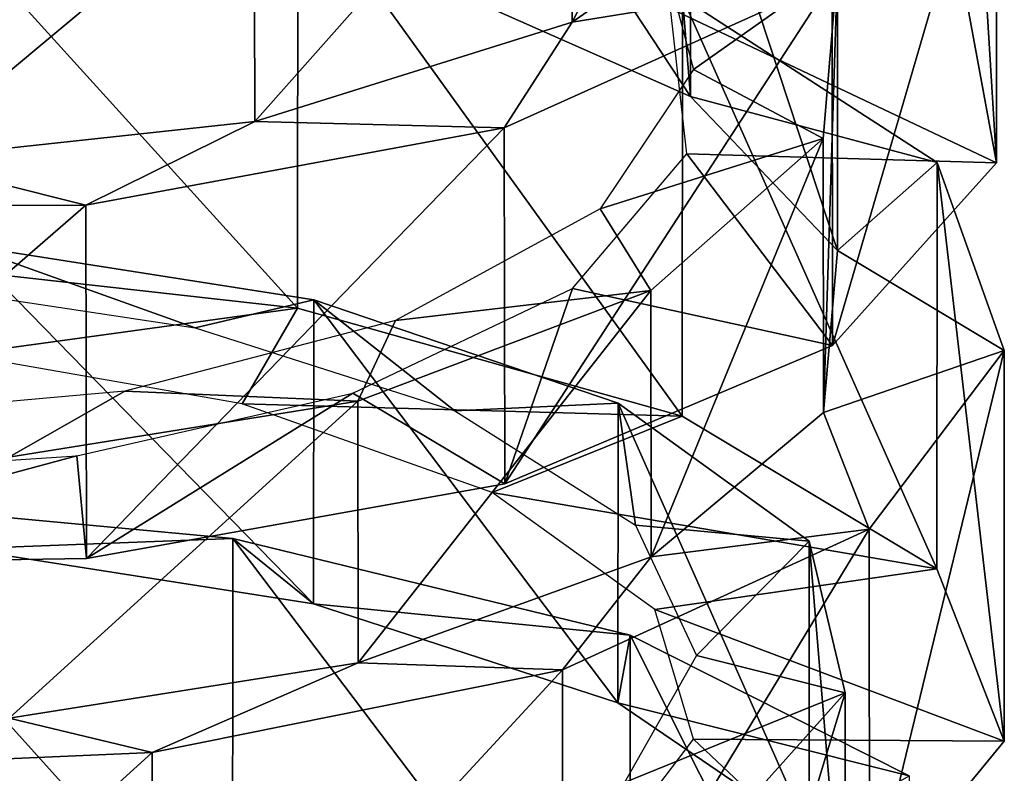
# Model space of a CAD drawing. Extents: x -149 to 149, y -436 to 432.
# Drawn here: x 41 to 49, y -26 to -20 of the extents above; entities that cross this region are included whole.
import ezdxf

# ---------------------------------------------------------------- set-up
doc = ezdxf.new("R2010")
doc.units = 0
doc.header["$MEASUREMENT"] = 0

msp = doc.modelspace()

# ---------------------------------------------------------------- linework, layer by layer
for points in [[(48.385399, -19.441401, -12.5807), (48.386902, -16.393299, -11.347), (48.667099, -20.965, -9.6283)], [(48.667099, -20.965, -9.6283), (48.386902, -16.393299, -11.347), (48.6665, -18.033701, -8.4577)], [(47.044102, -16.678699, -6.4552), (45.386799, -17.8874, -4.6425), (45.389599, -19.880199, -5.5005)], [(47.045601, -18.7237, -7.3482), (47.044102, -16.678699, -6.4552), (45.389599, -19.880199, -5.5005)], [(44.170799, -19.51, -15.8512), (44.173401, -17.2194, -14.9792), (46.303299, -20.4531, -14.4074)], [(44.173401, -17.2194, -14.9792), (46.305099, -18.203899, -13.5621), (46.303299, -20.4531, -14.4074)], [(45.386799, -17.8874, -4.6425), (42.933399, -18.679399, -3.7251), (42.936901, -20.646099, -4.5593)], [(45.389599, -19.880199, -5.5005), (45.386799, -17.8874, -4.6425), (42.936901, -20.646099, -4.5593)], [(47.4002, -22.376801, -6.8883), (48.6665, -18.033701, -8.4577), (47.397598, -19.553499, -5.7771)], [(48.667099, -20.965, -9.6283), (48.6665, -18.033701, -8.4577), (47.4002, -22.376801, -6.8883)], [(46.303299, -20.4531, -14.4074), (46.305099, -18.203899, -13.5621), (47.438999, -21.6439, -12.215)], [(46.305099, -18.203899, -13.5621), (47.439499, -19.457399, -11.4044), (47.438999, -21.6439, -12.215)], [(39.955502, -21.716801, -18.194201), (39.959, -18.440201, -17.0518), (43.266998, -22.088301, -18.385599)], [(43.266998, -22.088301, -18.385599), (39.959, -18.440201, -17.0518), (43.2705, -18.804399, -17.2563)], [(42.933399, -18.679399, -3.7251), (40.221001, -18.966101, -3.9413), (40.2244, -20.939501, -4.7657)], [(42.936901, -20.646099, -4.5593), (42.933399, -18.679399, -3.7251), (40.2244, -20.939501, -4.7657)], [(47.045601, -18.7237, -7.3482), (45.389599, -19.880199, -5.5005), (47.397598, -19.553499, -5.7771)], [(43.266998, -22.088301, -18.385599), (43.2705, -18.804399, -17.2563), (46.238899, -22.9223, -17.116699)], [(46.238899, -22.9223, -17.116699), (43.2705, -18.804399, -17.2563), (46.2416, -19.6889, -16.0203)], [(47.439499, -19.457399, -11.4044), (46.025501, -19.1129, -11.8848), (46.327202, -20.244101, -10.013)], [(46.147701, -19.774401, -11.7652), (48.385399, -19.441401, -12.5807), (48.667099, -20.965, -9.6283)], [(47.439499, -19.457399, -11.4044), (46.327202, -20.244101, -10.013), (47.328499, -20.777399, -9.0066)], [(47.439499, -19.457399, -11.4044), (47.328499, -20.777399, -9.0066), (47.3293, -22.894501, -9.7801)], [(47.438999, -21.6439, -12.215), (47.439499, -19.457399, -11.4044), (47.3293, -22.894501, -9.7801)], [(44.170799, -19.51, -15.8512), (46.303299, -20.4531, -14.4074), (46.2416, -19.6889, -16.0203)], [(47.397598, -19.553499, -5.7771), (45.389599, -19.880199, -5.5005), (44.864399, -20.695999, -3.9403)], [(44.868301, -23.445499, -5.0057), (47.397598, -19.553499, -5.7771), (44.864399, -20.695999, -3.9403)], [(47.4002, -22.376801, -6.8883), (47.397598, -19.553499, -5.7771), (44.868301, -23.445499, -5.0057)], [(46.238899, -22.9223, -17.116699), (46.2416, -19.6889, -16.0203), (48.205799, -24.1008, -14.6933)], [(46.2416, -19.6889, -16.0203), (46.303299, -20.4531, -14.4074), (48.207199, -20.9636, -13.6452)], [(48.205799, -24.1008, -14.6933), (46.2416, -19.6889, -16.0203), (48.207199, -20.9636, -13.6452)], [(46.147701, -19.774401, -11.7652), (48.667099, -20.965, -9.6283), (46.2757, -20.8967, -9.8688)], [(45.389599, -19.880199, -5.5005), (42.936901, -20.646099, -4.5593), (44.864399, -20.695999, -3.9403)], [(47.328499, -20.777399, -9.0066), (46.327202, -20.244101, -10.013), (45.606201, -21.3207, -8.2276)], [(46.303299, -20.4531, -14.4074), (47.438999, -21.6439, -12.215), (48.207199, -20.9636, -13.6452)], [(42.936901, -20.646099, -4.5593), (40.2244, -20.939501, -4.7657), (41.633701, -21.294201, -3.3955)], [(44.864399, -20.695999, -3.9403), (42.936901, -20.646099, -4.5593), (41.633701, -21.294201, -3.3955)], [(41.638, -24.0222, -4.4355), (44.864399, -20.695999, -3.9403), (41.633701, -21.294201, -3.3955)], [(44.868301, -23.445499, -5.0057), (44.864399, -20.695999, -3.9403), (41.638, -24.0222, -4.4355)], [(47.328499, -20.777399, -9.0066), (45.606201, -21.3207, -8.2276), (45.9963, -21.952299, -6.9231)], [(47.328499, -20.777399, -9.0066), (45.9963, -21.952299, -6.9231), (45.9981, -24.0093, -7.6632)], [(47.3293, -22.894501, -9.7801), (47.328499, -20.777399, -9.0066), (45.9981, -24.0093, -7.6632)], [(46.2757, -20.8967, -9.8688), (47.4002, -22.376801, -6.8883), (45.392601, -21.9368, -8.1358)], [(46.2757, -20.8967, -9.8688), (48.667099, -20.965, -9.6283), (47.4002, -22.376801, -6.8883)], [(41.633701, -21.294201, -3.3955), (40.2244, -20.939501, -4.7657), (38.4291, -21.306, -4.3024)], [(48.207199, -20.9636, -13.6452), (47.438999, -21.6439, -12.215), (48.7267, -22.4151, -10.6885)], [(48.205799, -24.1008, -14.6933), (48.207199, -20.9636, -13.6452), (48.727001, -25.4328, -11.6811)], [(48.727001, -25.4328, -11.6811), (48.207199, -20.9636, -13.6452), (48.7267, -22.4151, -10.6885)], [(38.4328, -24.070801, -5.3394), (41.633701, -21.294201, -3.3955), (38.4291, -21.306, -4.3024)], [(41.638, -24.0222, -4.4355), (41.633701, -21.294201, -3.3955), (38.4328, -24.070801, -5.3394)], [(45.9963, -21.952299, -6.9231), (45.606201, -21.3207, -8.2276), (44.023701, -22.1847, -6.9589)], [(40.6838, -21.5989, -17.0341), (40.310799, -21.9133, -15.735), (42.478298, -22.2395, -16.025101)], [(40.681801, -23.9475, -17.777901), (40.6838, -21.5989, -17.0341), (43.391998, -24.3724, -17.7609)], [(40.6838, -21.5989, -17.0341), (42.478298, -22.2395, -16.025101), (43.393902, -22.0245, -17.028299)], [(40.6838, -21.5989, -17.0341), (43.393902, -22.0245, -17.028299), (43.391998, -24.3724, -17.7609)], [(47.438999, -21.6439, -12.215), (47.3293, -22.894501, -9.7801), (48.7267, -22.4151, -10.6885)], [(40.665501, -22.4466, -16.017599), (39.955502, -21.716801, -18.194201), (43.266998, -22.088301, -18.385599)], [(45.392601, -21.9368, -8.1358), (44.868301, -23.445499, -5.0057), (43.695801, -22.745399, -6.9843)], [(45.9963, -21.952299, -6.9231), (44.023701, -22.1847, -6.9589), (43.734402, -22.806999, -5.6417)], [(45.9963, -21.952299, -6.9231), (43.734402, -22.806999, -5.6417), (43.736801, -24.827101, -6.3567)], [(45.9981, -24.0093, -7.6632), (45.9963, -21.952299, -6.9231), (43.736801, -24.827101, -6.3567)], [(45.392601, -21.9368, -8.1358), (47.4002, -22.376801, -6.8883), (44.868301, -23.445499, -5.0057)], [(43.393902, -22.0245, -17.028299), (42.478298, -22.2395, -16.025101), (44.483002, -22.880301, -15.3487)], [(43.391998, -24.3724, -17.7609), (43.393902, -22.0245, -17.028299), (45.742901, -25.136801, -16.5723)], [(43.393902, -22.0245, -17.028299), (44.483002, -22.880301, -15.3487), (45.744202, -22.822901, -15.8615)], [(43.393902, -22.0245, -17.028299), (45.744202, -22.822901, -15.8615), (45.742901, -25.136801, -16.5723)], [(40.665501, -22.4466, -16.017599), (43.266998, -22.088301, -18.385599), (42.839699, -22.8284, -16.1399)], [(42.839699, -22.8284, -16.1399), (43.266998, -22.088301, -18.385599), (46.238899, -22.9223, -17.116699)], [(43.734402, -22.806999, -5.6417), (44.023701, -22.1847, -6.9589), (41.933201, -22.728701, -6.5224)], [(48.7267, -22.4151, -10.6885), (47.3293, -22.894501, -9.7801), (47.684101, -23.7962, -7.8402)], [(47.685902, -26.6992, -8.7794), (48.7267, -22.4151, -10.6885), (47.684101, -23.7962, -7.8402)], [(48.727001, -25.4328, -11.6811), (48.7267, -22.4151, -10.6885), (47.685902, -26.6992, -8.7794)], [(41.037998, -23.240499, -5.4749), (41.933201, -22.728701, -6.5224), (39.801701, -22.919399, -7.0486)], [(43.734402, -22.806999, -5.6417), (41.933201, -22.728701, -6.5224), (41.037998, -23.240499, -5.4749)], [(43.734402, -22.806999, -5.6417), (41.037998, -23.240499, -5.4749), (41.040401, -25.2561, -6.1764)], [(43.736801, -24.827101, -6.3567), (43.734402, -22.806999, -5.6417), (41.040401, -25.2561, -6.1764)], [(43.695801, -22.745399, -6.9843), (41.638, -24.0222, -4.4355), (41.564098, -23.228399, -6.7035)], [(43.695801, -22.745399, -6.9843), (44.868301, -23.445499, -5.0057), (41.638, -24.0222, -4.4355)], [(42.839699, -22.8284, -16.1399), (46.238899, -22.9223, -17.116699), (44.7705, -23.5116, -15.3085)], [(45.744202, -22.822901, -15.8615), (44.483002, -22.880301, -15.3487), (45.877102, -23.7649, -13.8803)], [(45.742901, -25.136801, -16.5723), (45.744202, -22.822901, -15.8615), (47.219398, -26.1427, -14.4927)], [(45.744202, -22.822901, -15.8615), (45.877102, -23.7649, -13.8803), (47.220001, -23.8883, -13.8113)], [(45.744202, -22.822901, -15.8615), (47.220001, -23.8883, -13.8113), (47.219398, -26.1427, -14.4927)], [(44.7705, -23.5116, -15.3085), (46.238899, -22.9223, -17.116699), (48.205799, -24.1008, -14.6933)], [(47.3293, -22.894501, -9.7801), (45.9981, -24.0093, -7.6632), (47.684101, -23.7962, -7.8402)], [(41.564098, -23.228399, -6.7035), (41.638, -24.0222, -4.4355), (38.4328, -24.070801, -5.3394)], [(41.564098, -23.228399, -6.7035), (38.4328, -24.070801, -5.3394), (39.473999, -23.366301, -7.3883)], [(39.467899, -26.8972, -19.556801), (39.4702, -23.562, -18.6203), (42.765701, -27.219801, -19.9578)], [(39.4702, -23.562, -18.6203), (40.681801, -23.9475, -17.777901), (42.768101, -23.868601, -19.032801)], [(42.765701, -27.219801, -19.9578), (39.4702, -23.562, -18.6203), (42.768101, -23.868601, -19.032801)], [(44.7705, -23.5116, -15.3085), (48.205799, -24.1008, -14.6933), (46.026501, -24.4163, -13.7322)], [(47.684101, -23.7962, -7.8402), (45.9981, -24.0093, -7.6632), (45.313202, -24.882601, -5.7676)], [(45.315899, -27.702101, -6.6639), (47.684101, -23.7962, -7.8402), (45.313202, -24.882601, -5.7676)], [(47.685902, -26.6992, -8.7794), (47.684101, -23.7962, -7.8402), (45.315899, -27.702101, -6.6639)], [(47.220001, -23.8883, -13.8113), (45.877102, -23.7649, -13.8803), (46.349098, -24.7708, -11.9722)], [(40.681801, -23.9475, -17.777901), (43.391998, -24.3724, -17.7609), (42.768101, -23.868601, -19.032801)], [(42.765701, -27.219801, -19.9578), (42.768101, -23.868601, -19.032801), (45.836102, -27.921101, -18.8533)], [(42.768101, -23.868601, -19.032801), (43.391998, -24.3724, -17.7609), (45.838001, -24.6138, -17.9562)], [(45.836102, -27.921101, -18.8533), (42.768101, -23.868601, -19.032801), (45.838001, -24.6138, -17.9562)], [(47.220001, -23.8883, -13.8113), (46.349098, -24.7708, -11.9722), (47.498199, -25.0595, -11.35)], [(47.219398, -26.1427, -14.4927), (47.220001, -23.8883, -13.8113), (47.498402, -27.242701, -11.9987)], [(47.220001, -23.8883, -13.8113), (47.498199, -25.0595, -11.35), (47.498402, -27.242701, -11.9987)], [(45.9981, -24.0093, -7.6632), (43.736801, -24.827101, -6.3567), (45.313202, -24.882601, -5.7676)], [(46.026501, -24.4163, -13.7322), (48.205799, -24.1008, -14.6933), (48.727001, -25.4328, -11.6811)], [(43.391998, -24.3724, -17.7609), (45.742901, -25.136801, -16.5723), (45.838001, -24.6138, -17.9562)], [(46.026501, -24.4163, -13.7322), (48.727001, -25.4328, -11.6811), (46.3269, -25.416201, -11.787)], [(45.838001, -24.6138, -17.9562), (45.742901, -25.136801, -16.5723), (47.992699, -25.699301, -15.6519)], [(45.836102, -27.921101, -18.8533), (45.838001, -24.6138, -17.9562), (47.991699, -28.913401, -16.507999)], [(47.991699, -28.913401, -16.507999), (45.838001, -24.6138, -17.9562), (47.992699, -25.699301, -15.6519)], [(47.498199, -25.0595, -11.35), (46.349098, -24.7708, -11.9722), (45.793301, -25.7519, -10.0759)], [(43.736801, -24.827101, -6.3567), (41.040401, -25.2561, -6.1764), (42.144402, -25.5212, -4.9655)], [(45.313202, -24.882601, -5.7676), (43.736801, -24.827101, -6.3567), (42.144402, -25.5212, -4.9655)], [(42.1474, -28.308599, -5.8355), (45.313202, -24.882601, -5.7676), (42.144402, -25.5212, -4.9655)], [(45.315899, -27.702101, -6.6639), (45.313202, -24.882601, -5.7676), (42.1474, -28.308599, -5.8355)], [(47.498199, -25.0595, -11.35), (45.793301, -25.7519, -10.0759), (46.518101, -26.157499, -9.0409)], [(47.498199, -25.0595, -11.35), (46.518101, -26.157499, -9.0409), (46.519001, -28.274, -9.6587)], [(47.498402, -27.242701, -11.9987), (47.498199, -25.0595, -11.35), (46.519001, -28.274, -9.6587)], [(45.742901, -25.136801, -16.5723), (47.219398, -26.1427, -14.4927), (47.992699, -25.699301, -15.6519)], [(42.144402, -25.5212, -4.9655), (41.040401, -25.2561, -6.1764), (38.887199, -25.6628, -5.6456)], [(46.3269, -25.416201, -11.787), (47.685902, -26.6992, -8.7794), (45.604698, -26.3675, -9.9324)], [(46.3269, -25.416201, -11.787), (48.727001, -25.4328, -11.6811), (47.685902, -26.6992, -8.7794)], [(38.8899, -28.4776, -6.5081), (42.144402, -25.5212, -4.9655), (38.887199, -25.6628, -5.6456)], [(42.1474, -28.308599, -5.8355), (42.144402, -25.5212, -4.9655), (38.8899, -28.4776, -6.5081)]]:
    msp.add_3dface(points)

doc.saveas('drawing.dxf')
